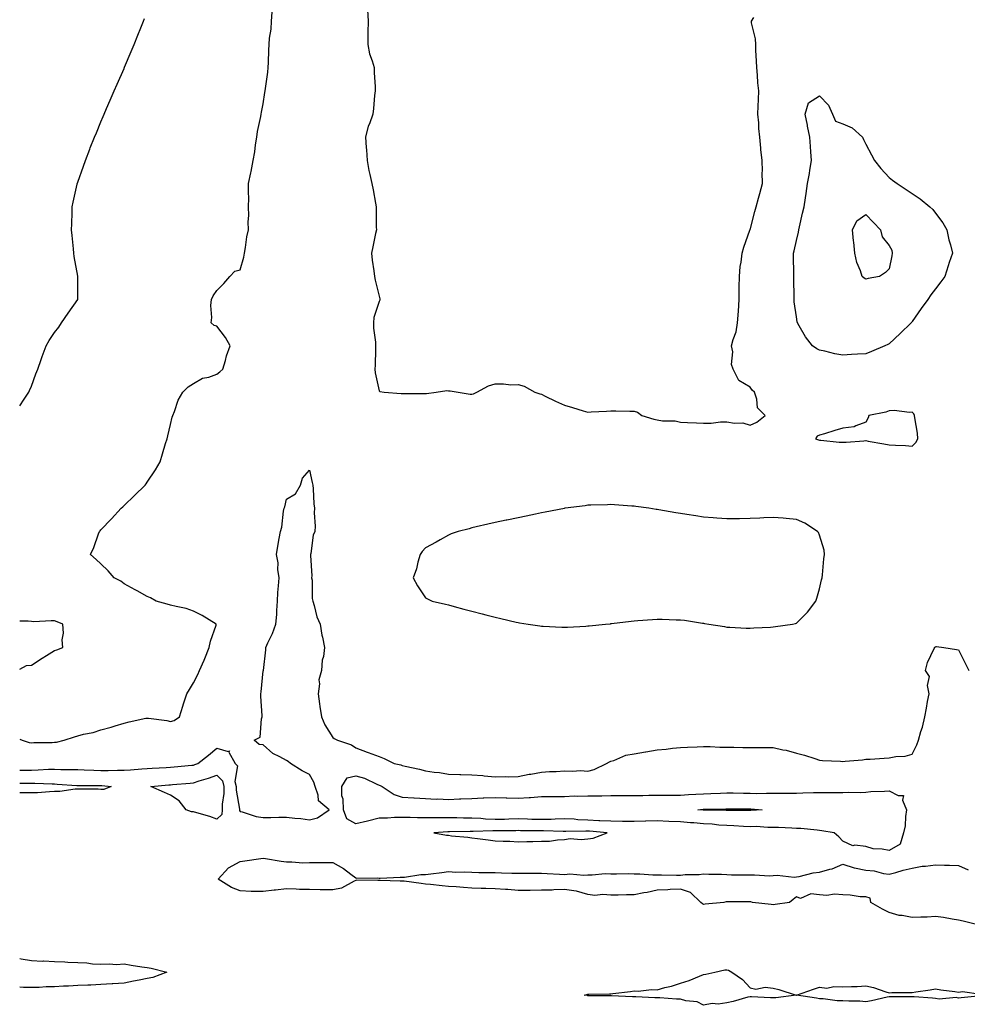
# Model space of a CAD drawing. Units: inches. Extents: x 947363 to 950003, y 7223978 to 7226618.
# Drawn here: x 947363 to 947772, y 7225698 to 7226123 of the extents above; entities that cross this region are included whole.
import ezdxf

# ---------------------------------------------------------------- set-up
doc = ezdxf.new("R2010")
doc.units = ezdxf.units.IN
doc.header["$MEASUREMENT"] = 0
doc.layers.add('Contour_94737223', color=7, linetype='Continuous', true_color=0xdf6733)

msp = doc.modelspace()

# ---------------------------------------------------------------- linework, layer by layer
at = {"layer": 'Contour_94737223'}
for points in [[(947363, 7225812.32, 3185), (947364.02, 7225811.92, 3185), (947367.02, 7225810.88, 3185), (947368.05, 7225810.73, 3185), (947369.12, 7225810.85, 3185), (947377.03, 7225810.9, 3185), (947378.05, 7225810.98, 3185), (947378.88, 7225811.08, 3185), (947382.19, 7225811.92, 3185), (947386.62, 7225813.35, 3185), (947388.05, 7225813.76, 3185), (947390.56, 7225814.44, 3185), (947394.74, 7225815.24, 3185), (947398.05, 7225816.33, 3185), (947402.44, 7225817.53, 3185), (947404.25, 7225818.11, 3185), (947408.05, 7225819.24, 3185), (947410.17, 7225819.79, 3185), (947417.45, 7225821.33, 3185), (947418.05, 7225821.47, 3185), (947418.61, 7225821.35, 3185), (947426.49, 7225820.36, 3185), (947428.05, 7225820.01, 3185), (947429.6, 7225820.36, 3185), (947431.87, 7225821.92, 3185), (947433.35, 7225826.63, 3185), (947433.67, 7225827.55, 3185), (947435.14, 7225831.92, 3185), (947436.27, 7225833.7, 3185), (947438.05, 7225836.63, 3185), (947439.81, 7225840.16, 3185), (947440.64, 7225841.92, 3185), (947442.54, 7225846.41, 3185), (947442.85, 7225847.12, 3185), (947444.73, 7225851.92, 3185), (947445.3, 7225854.67, 3185), (947447.69, 7225861.57, 3185), (947447.79, 7225861.92, 3185), (947441.74, 7225865.61, 3185), (947438.05, 7225867.49, 3185), (947434.8, 7225868.66, 3185), (947430.45, 7225869.52, 3185), (947428.05, 7225870.2, 3185), (947426.63, 7225870.49, 3185), (947421.94, 7225871.92, 3185), (947419.38, 7225873.25, 3185), (947418.05, 7225873.93, 3185), (947413.64, 7225876.33, 3185), (947412.87, 7225876.74, 3185), (947408.05, 7225879.38, 3185), (947406.57, 7225880.44, 3185), (947403.69, 7225881.92, 3185), (947401.11, 7225884.99, 3185), (947398.05, 7225888.01, 3185), (947396, 7225889.87, 3185), (947393.58, 7225891.92, 3185), (947395.04, 7225894.93, 3185), (947397.01, 7225900.88, 3185), (947397.42, 7225901.92, 3185), (947397.75, 7225902.23, 3185), (947398.05, 7225902.55, 3185), (947402.67, 7225907.31, 3185), (947406.8, 7225911.92, 3185), (947407.44, 7225912.53, 3185), (947408.05, 7225913.09, 3185), (947412.6, 7225917.37, 3185), (947417.12, 7225921.92, 3185), (947417.51, 7225922.45, 3185), (947418.05, 7225923.23, 3185), (947421.54, 7225928.44, 3185), (947423.57, 7225931.92, 3185), (947424.63, 7225935.34, 3185), (947425.93, 7225939.81, 3185), (947426.58, 7225941.92, 3185), (947426.86, 7225943.11, 3185), (947428.05, 7225948.03, 3185), (947428.82, 7225951.14, 3185), (947429.04, 7225951.92, 3185), (947429.77, 7225953.64, 3185), (947431.42, 7225958.56, 3185), (947433.41, 7225961.92, 3185), (947435.63, 7225964.34, 3185), (947438.05, 7225965.75, 3185), (947441.93, 7225968.03, 3185), (947444.65, 7225968.52, 3185), (947448.05, 7225969.69, 3185), (947449.28, 7225970.69, 3185), (947450.6, 7225971.92, 3185), (947451.73, 7225975.61, 3185), (947452.27, 7225977.7, 3185), (947453.81, 7225981.92, 3185), (947451.74, 7225985.61, 3185), (947448.05, 7225990.38, 3185), (947446.91, 7225990.79, 3185), (947445.56, 7225991.92, 3185), (947445.82, 7225994.15, 3185), (947445.49, 7225999.36, 3185), (947445.71, 7226001.92, 3185), (947446.47, 7226003.5, 3185), (947448.05, 7226005.77, 3185), (947451.05, 7226008.91, 3185), (947453.61, 7226011.92, 3185), (947455.76, 7226014.21, 3185), (947458.05, 7226014.79, 3185), (947459.71, 7226020.26, 3185), (947460, 7226021.92, 3185), (947460.46, 7226024.32, 3185), (947460.99, 7226028.99, 3185), (947461.64, 7226031.92, 3185), (947461.54, 7226035.4, 3185), (947461.8, 7226038.17, 3185), (947461.71, 7226041.92, 3185), (947461.78, 7226045.65, 3185), (947461.68, 7226048.29, 3185), (947461.76, 7226051.92, 3185), (947462.68, 7226056.55, 3185), (947462.8, 7226057.17, 3185), (947463.76, 7226061.92, 3185), (947464.4, 7226065.57, 3185), (947464.72, 7226068.58, 3185), (947465.23, 7226071.92, 3185), (947465.64, 7226074.34, 3185), (947466.98, 7226080.85, 3185), (947467.16, 7226081.92, 3185), (947467.3, 7226082.68, 3185), (947468.05, 7226086.3, 3185), (947468.82, 7226091.14, 3185), (947468.95, 7226091.92, 3185), (947469.09, 7226092.96, 3185), (947470, 7226099.97, 3185), (947470.25, 7226101.92, 3185), (947470.3, 7226104.17, 3185), (947470.52, 7226109.46, 3185), (947470.57, 7226111.92, 3185), (947470.8, 7226114.67, 3185), (947471.42, 7226118.54, 3185), (947471.65, 7226121.92, 3185), (947471.98, 7226125.85, 3185)], [(947513.01, 7226126.88, 3185), (947513.33, 7226121.92, 3185), (947513.25, 7226117.12, 3185), (947513.22, 7226116.74, 3185), (947513.16, 7226111.92, 3185), (947513.97, 7226107.84, 3185), (947515.11, 7226104.85, 3185), (947515.91, 7226101.92, 3185), (947515.89, 7226099.77, 3185), (947516.32, 7226093.64, 3185), (947516.3, 7226091.92, 3185), (947516.09, 7226089.97, 3185), (947515.68, 7226084.3, 3185), (947515.4, 7226081.92, 3185), (947513.88, 7226077.76, 3185), (947513.32, 7226076.65, 3185), (947512.19, 7226071.92, 3185), (947512.49, 7226067.47, 3185), (947512.56, 7226066.43, 3185), (947512.87, 7226061.92, 3185), (947513.67, 7226057.55, 3185), (947514.11, 7226055.87, 3185), (947514.92, 7226051.92, 3185), (947515.42, 7226049.3, 3185), (947516.46, 7226043.5, 3185), (947516.75, 7226041.92, 3185), (947516.78, 7226040.65, 3185), (947516.84, 7226033.13, 3185), (947516.87, 7226031.92, 3185), (947516.55, 7226030.42, 3185), (947515.35, 7226024.62, 3185), (947514.78, 7226021.92, 3185), (947515.09, 7226018.97, 3185), (947515.74, 7226014.24, 3185), (947516, 7226011.92, 3185), (947516.35, 7226010.22, 3185), (947518.05, 7226003.33, 3185), (947518.4, 7226002.27, 3185), (947518.38, 7226001.92, 3185), (947518.32, 7226001.65, 3185), (947518.05, 7226001.1, 3185), (947515.77, 7225994.19, 3185), (947515.6, 7225991.92, 3185), (947515.68, 7225989.56, 3185), (947516.47, 7225983.5, 3185), (947516.54, 7225981.92, 3185), (947516.5, 7225980.36, 3185), (947516.31, 7225973.66, 3185), (947516.25, 7225971.92, 3185), (947516.4, 7225970.26, 3185), (947518.05, 7225962.56, 3185), (947518.41, 7225962.29, 3185), (947520.28, 7225961.92, 3185), (947527.55, 7225961.43, 3185), (947528.05, 7225961.41, 3185), (947528.58, 7225961.39, 3185), (947537.56, 7225961.43, 3185), (947538.05, 7225961.41, 3185), (947538.55, 7225961.43, 3185), (947542.69, 7225961.92, 3185), (947547.29, 7225962.68, 3185), (947548.05, 7225962.56, 3185), (947548.73, 7225962.6, 3185), (947552.14, 7225961.92, 3185), (947557.28, 7225961.14, 3185), (947558.05, 7225961.14, 3185), (947558.75, 7225961.22, 3185), (947560.27, 7225961.92, 3185), (947565.24, 7225964.73, 3185), (947568.05, 7225965.51, 3185), (947571.74, 7225965.61, 3185), (947574.83, 7225965.14, 3185), (947578.05, 7225965.26, 3185), (947580.63, 7225964.5, 3185), (947585.22, 7225961.92, 3185), (947587.4, 7225961.28, 3185), (947588.05, 7225961.08, 3185), (947589.69, 7225960.28, 3185), (947594.18, 7225958.05, 3185), (947598.05, 7225956.31, 3185), (947601.45, 7225955.32, 3185), (947606.04, 7225953.93, 3185), (947608.05, 7225953.35, 3185), (947609.58, 7225953.46, 3185), (947616.17, 7225953.81, 3185), (947618.05, 7225953.95, 3185), (947620.1, 7225953.97, 3185), (947626.2, 7225953.76, 3185), (947628.05, 7225953.78, 3185), (947629.46, 7225953.33, 3185), (947631.42, 7225951.92, 3185), (947636.53, 7225950.4, 3185), (947638.05, 7225950.01, 3185), (947640.33, 7225949.63, 3185), (947645.74, 7225949.62, 3185), (947648.05, 7225949.07, 3185), (947651.09, 7225948.89, 3185), (947654.93, 7225948.8, 3185), (947658.05, 7225948.6, 3185), (947661.31, 7225948.66, 3185), (947665.32, 7225949.19, 3185), (947668.05, 7225949.24, 3185), (947671.31, 7225948.66, 3185), (947674.91, 7225948.78, 3185), (947678.05, 7225947.82, 3185), (947680.95, 7225949.03, 3185), (947684.65, 7225951.92, 3185), (947681.32, 7225955.2, 3185), (947681.04, 7225958.93, 3185), (947679.92, 7225961.92, 3185), (947678.93, 7225962.8, 3185), (947678.05, 7225964.15, 3185), (947673.2, 7225967.06, 3185), (947670.81, 7225971.92, 3185), (947670.05, 7225973.91, 3185), (947670.59, 7225979.38, 3185), (947670.12, 7225981.92, 3185), (947670.77, 7225984.65, 3185), (947672.03, 7225987.94, 3185), (947672.7, 7225991.92, 3185), (947673.07, 7225996.9, 3185), (947673.07, 7225996.94, 3185), (947673.4, 7226001.92, 3185), (947673.44, 7226006.53, 3185), (947673.44, 7226007.31, 3185), (947673.47, 7226011.92, 3185), (947673.8, 7226016.18, 3185), (947674.23, 7226018.11, 3185), (947674.62, 7226021.92, 3185), (947675.44, 7226024.52, 3185), (947678.01, 7226031.88, 3185), (947678.03, 7226031.92, 3185), (947678.03, 7226031.94, 3185), (947678.05, 7226032, 3185), (947680.09, 7226039.89, 3185), (947680.69, 7226041.92, 3185), (947681.69, 7226045.57, 3185), (947682.26, 7226047.72, 3185), (947683.47, 7226051.92, 3185), (947683.32, 7226056.65, 3185), (947683.42, 7226057.29, 3185), (947683.23, 7226061.92, 3185), (947682.76, 7226066.63, 3185), (947682.72, 7226067.25, 3185), (947682.29, 7226071.92, 3185), (947681.8, 7226075.67, 3185), (947681.86, 7226078.11, 3185), (947681.49, 7226081.92, 3185), (947681.52, 7226085.38, 3185), (947681.78, 7226088.19, 3185), (947681.8, 7226091.92, 3185), (947681.48, 7226095.34, 3185), (947681.22, 7226098.74, 3185), (947680.93, 7226101.92, 3185), (947680.88, 7226104.75, 3185), (947680.55, 7226109.42, 3185), (947680.5, 7226111.92, 3185), (947680.47, 7226114.34, 3185), (947678.71, 7226121.26, 3185), (947678.69, 7226121.92, 3185), (947679.65, 7226123.52, 3185)], [(947363, 7225956.06, 3186), (947363.38, 7225956.59, 3186), (947364.63, 7225958.5, 3186), (947366.92, 7225961.92, 3186), (947367.29, 7225962.68, 3186), (947368.05, 7225964.62, 3186), (947370.02, 7225969.95, 3186), (947370.76, 7225971.92, 3186), (947372.25, 7225976.12, 3186), (947372.64, 7225977.33, 3186), (947374.41, 7225981.92, 3186), (947375.67, 7225984.3, 3186), (947378.05, 7225987.68, 3186), (947379.92, 7225990.06, 3186), (947381.08, 7225991.92, 3186), (947383.97, 7225996, 3186), (947388.05, 7226001.92, 3186), (947388.03, 7226011.9, 3186), (947388.03, 7226011.94, 3186), (947386.56, 7226020.44, 3186), (947386.4, 7226021.92, 3186), (947386.21, 7226023.76, 3186), (947385.63, 7226029.5, 3186), (947385.39, 7226031.92, 3186), (947385.44, 7226034.54, 3186), (947385.64, 7226039.52, 3186), (947385.69, 7226041.92, 3186), (947386.1, 7226043.87, 3186), (947387.81, 7226051.69, 3186), (947387.85, 7226051.92, 3186), (947387.91, 7226052.06, 3186), (947388.05, 7226052.47, 3186), (947390.51, 7226059.46, 3186), (947391.32, 7226061.92, 3186), (947393.24, 7226066.72, 3186), (947393.47, 7226067.35, 3186), (947395.27, 7226071.92, 3186), (947396.09, 7226073.87, 3186), (947398.05, 7226078.58, 3186), (947399.04, 7226080.92, 3186), (947399.45, 7226081.92, 3186), (947400.51, 7226084.38, 3186), (947402.04, 7226087.92, 3186), (947403.8, 7226091.92, 3186), (947405.09, 7226094.87, 3186), (947408.05, 7226101.63, 3186), (947408.14, 7226101.82, 3186), (947408.18, 7226101.92, 3186), (947408.27, 7226102.13, 3186), (947411.13, 7226108.85, 3186), (947412.41, 7226111.92, 3186), (947414.02, 7226115.94, 3186), (947415.27, 7226119.13, 3186), (947416.36, 7226121.92, 3186), (947416.78, 7226123.19, 3186)], [(947363, 7225799.03, 3184), (947368.05, 7225799.03, 3184), (947370.91, 7225799.05, 3184), (947375.48, 7225799.36, 3184), (947378.05, 7225799.38, 3184), (947380.68, 7225799.28, 3184), (947385.43, 7225799.3, 3184), (947388.05, 7225799.21, 3184), (947390.84, 7225799.13, 3184), (947395.03, 7225798.91, 3184), (947398.05, 7225798.81, 3184), (947401.19, 7225798.78, 3184), (947405.15, 7225799.01, 3184), (947408.05, 7225798.97, 3184), (947410.83, 7225799.13, 3184), (947415.66, 7225799.52, 3184), (947418.05, 7225799.67, 3184), (947420.14, 7225799.83, 3184), (947426.25, 7225800.12, 3184), (947428.05, 7225800.24, 3184), (947429.59, 7225800.38, 3184), (947437.27, 7225801.14, 3184), (947438.05, 7225801.2, 3184), (947438.59, 7225801.39, 3184), (947439.87, 7225801.92, 3184), (947444.45, 7225805.51, 3184), (947448.05, 7225808.46, 3184), (947452.92, 7225807.04, 3184), (947453.45, 7225807.33, 3184), (947453.29, 7225806.67, 3184), (947455.98, 7225801.92, 3184), (947456.97, 7225800.83, 3184), (947455.84, 7225794.13, 3184), (947456.4, 7225791.92, 3184), (947456.42, 7225790.28, 3184), (947457.81, 7225782.15, 3184), (947457.82, 7225781.92, 3184), (947457.78, 7225781.65, 3184), (947458.05, 7225781.14, 3184), (947459.02, 7225780.94, 3184), (947465.07, 7225778.93, 3184), (947468.05, 7225778.56, 3184), (947471.37, 7225778.6, 3184), (947474.84, 7225778.72, 3184), (947478.05, 7225778.76, 3184), (947481.67, 7225778.29, 3184), (947484.29, 7225778.15, 3184), (947488.05, 7225777.58, 3184), (947491.53, 7225778.44, 3184), (947496.51, 7225781.92, 3184), (947491.89, 7225785.75, 3184), (947491.81, 7225788.15, 3184), (947490.43, 7225791.92, 3184), (947489.89, 7225793.76, 3184), (947488.05, 7225797.04, 3184), (947484.84, 7225798.7, 3184), (947479.88, 7225801.92, 3184), (947478.8, 7225802.66, 3184), (947478.05, 7225803.17, 3184), (947475.22, 7225804.75, 3184), (947472.24, 7225806.12, 3184), (947468.05, 7225809.89, 3184), (947466.24, 7225810.1, 3184), (947464.11, 7225811.92, 3184), (947466.76, 7225813.21, 3184), (947467.28, 7225821.14, 3184), (947467.61, 7225821.92, 3184), (947467.58, 7225822.39, 3184), (947467.06, 7225830.92, 3184), (947467, 7225831.92, 3184), (947467.22, 7225832.74, 3184), (947468.05, 7225841.74, 3184), (947468.1, 7225841.88, 3184), (947468.11, 7225841.92, 3184), (947468.11, 7225841.98, 3184), (947469.15, 7225850.83, 3184), (947469.15, 7225851.92, 3184), (947470.07, 7225853.93, 3184), (947472.09, 7225857.88, 3184), (947473.55, 7225861.92, 3184), (947473.87, 7225866.1, 3184), (947473.89, 7225867.76, 3184), (947474.17, 7225871.92, 3184), (947474.4, 7225875.57, 3184), (947474.66, 7225878.52, 3184), (947474.88, 7225881.92, 3184), (947474.42, 7225885.55, 3184), (947474.45, 7225888.33, 3184), (947473.82, 7225891.92, 3184), (947474.36, 7225895.61, 3184), (947474.98, 7225898.85, 3184), (947475.48, 7225901.92, 3184), (947476.14, 7225903.83, 3184), (947476.83, 7225910.71, 3184), (947477.12, 7225911.92, 3184), (947477.36, 7225912.6, 3184), (947478.05, 7225915.9, 3184), (947481.91, 7225918.07, 3184), (947484.09, 7225921.92, 3184), (947485.04, 7225924.93, 3184), (947488.05, 7225928.38, 3184), (947489.11, 7225922.97, 3184), (947489.51, 7225921.92, 3184), (947489.64, 7225920.34, 3184), (947489.94, 7225913.81, 3184), (947490.12, 7225911.92, 3184), (947489.97, 7225910.01, 3184), (947490.4, 7225904.26, 3184), (947490.26, 7225901.92, 3184), (947489.67, 7225900.3, 3184), (947488.6, 7225892.47, 3184), (947488.46, 7225891.92, 3184), (947488.44, 7225891.53, 3184), (947488.98, 7225882.84, 3184), (947488.94, 7225881.92, 3184), (947489.1, 7225880.87, 3184), (947489.14, 7225873.01, 3184), (947489.39, 7225871.92, 3184), (947490.03, 7225869.93, 3184), (947491.25, 7225865.12, 3184), (947492.55, 7225861.92, 3184), (947493.32, 7225857.19, 3184), (947493.59, 7225856.37, 3184), (947494.55, 7225851.92, 3184), (947494.08, 7225847.96, 3184), (947493.54, 7225846.43, 3184), (947493.22, 7225841.92, 3184), (947492.01, 7225837.96, 3184), (947492.33, 7225836.2, 3184), (947491.72, 7225831.92, 3184), (947492.34, 7225827.64, 3184), (947492.51, 7225826.37, 3184), (947493.15, 7225821.92, 3184), (947494.65, 7225818.52, 3184), (947498.05, 7225813.03, 3184), (947498.72, 7225812.6, 3184), (947500.1, 7225811.92, 3184), (947506.1, 7225809.97, 3184), (947508.05, 7225808.56, 3184), (947512.91, 7225806.78, 3184), (947513.36, 7225806.61, 3184), (947518.05, 7225804.87, 3184), (947520.17, 7225804.03, 3184), (947524.6, 7225801.92, 3184), (947527.41, 7225801.28, 3184), (947528.05, 7225800.98, 3184), (947529.29, 7225800.69, 3184), (947535.5, 7225799.38, 3184), (947538.05, 7225798.72, 3184), (947541.82, 7225798.15, 3184), (947544.08, 7225797.94, 3184), (947548.05, 7225797.23, 3184), (947552.83, 7225797.13, 3184), (947553.24, 7225797.1, 3184), (947558.05, 7225797.02, 3184), (947562.78, 7225796.65, 3184), (947563.42, 7225796.55, 3184), (947568.05, 7225796.12, 3184), (947572.39, 7225796.26, 3184), (947573.81, 7225796.16, 3184), (947578.05, 7225796.31, 3184), (947582.74, 7225797.23, 3184), (947583.43, 7225797.29, 3184), (947588.05, 7225798.05, 3184), (947591.5, 7225798.46, 3184), (947594.49, 7225798.35, 3184), (947598.05, 7225798.68, 3184), (947601.46, 7225798.5, 3184), (947604.92, 7225798.8, 3184), (947608.05, 7225798.6, 3184), (947610.76, 7225799.22, 3184), (947616.19, 7225801.92, 3184), (947617.42, 7225802.55, 3184), (947618.05, 7225802.86, 3184), (947619.28, 7225803.15, 3184), (947624.51, 7225805.47, 3184), (947628.05, 7225805.96, 3184), (947632.95, 7225806.82, 3184), (947633.12, 7225806.84, 3184), (947638.05, 7225807.74, 3184), (947641.92, 7225808.05, 3184), (947644.57, 7225808.44, 3184), (947648.05, 7225808.76, 3184), (947651.08, 7225808.89, 3184), (947655.22, 7225809.09, 3184), (947658.05, 7225809.22, 3184), (947660.8, 7225809.17, 3184), (947665.05, 7225808.93, 3184), (947668.05, 7225808.87, 3184), (947671.12, 7225808.85, 3184), (947674.92, 7225808.8, 3184), (947678.05, 7225808.78, 3184), (947681.24, 7225808.72, 3184), (947684.94, 7225808.81, 3184), (947688.05, 7225808.76, 3184), (947692.18, 7225807.8, 3184), (947693.66, 7225807.53, 3184), (947698.05, 7225806.33, 3184), (947701.53, 7225805.4, 3184), (947706.02, 7225803.95, 3184), (947708.05, 7225803.35, 3184), (947709.35, 7225803.21, 3184), (947717.11, 7225802.86, 3184), (947718.05, 7225802.76, 3184), (947719.03, 7225802.9, 3184), (947726.56, 7225803.4, 3184), (947728.05, 7225803.66, 3184), (947729.91, 7225803.78, 3184), (947735.87, 7225804.11, 3184), (947738.05, 7225804.24, 3184), (947740.94, 7225804.81, 3184), (947745.02, 7225804.95, 3184), (947748.05, 7225805.83, 3184), (947750.08, 7225809.89, 3184), (947750.71, 7225811.92, 3184), (947751.77, 7225815.63, 3184), (947752.39, 7225817.58, 3184), (947753.51, 7225821.92, 3184), (947754.2, 7225825.77, 3184), (947754.67, 7225828.54, 3184), (947755.26, 7225831.92, 3184), (947754.56, 7225835.42, 3184), (947755.42, 7225839.3, 3184), (947753.7, 7225841.92, 3184), (947754.6, 7225845.36, 3184), (947757.56, 7225851.43, 3184), (947757.75, 7225851.92, 3184), (947757.9, 7225852.08, 3184), (947758.05, 7225852.27, 3184), (947758.49, 7225852.35, 3184), (947761.59, 7225851.92, 3184), (947767.19, 7225851.06, 3184), (947768.05, 7225850.87, 3184), (947771.01, 7225844.89, 3184), (947772.38, 7225841.92, 3184)], [(947363, 7225842.58, 3186), (947365.91, 7225844.07, 3186), (947368.05, 7225844.32, 3186), (947372.67, 7225847.29, 3186), (947374.53, 7225848.4, 3186), (947378.05, 7225850.53, 3186), (947379.05, 7225850.92, 3186), (947381.62, 7225851.92, 3186), (947381.29, 7225855.16, 3186), (947381.87, 7225858.11, 3186), (947381.63, 7225861.92, 3186), (947379.13, 7225862.99, 3186), (947378.05, 7225863.35, 3186), (947376.56, 7225863.4, 3186), (947369.15, 7225863.01, 3186), (947368.05, 7225863.09, 3186), (947366.73, 7225863.23, 3186), (947363, 7225863.19, 3186)], [(947363, 7225793.35, 3183), (947368.05, 7225793.35, 3183), (947369.49, 7225793.37, 3183), (947376.96, 7225793.01, 3183), (947378.05, 7225793.01, 3183), (947379.11, 7225792.97, 3183), (947387.62, 7225792.35, 3183), (947388.05, 7225792.33, 3183), (947388.45, 7225792.33, 3183), (947397.65, 7225792.31, 3183), (947398.43, 7225792.31, 3183), (947402.48, 7225791.92, 3183), (947399.37, 7225790.59, 3183), (947398.05, 7225790.65, 3183)], [(947398.05, 7225790.65, 3183), (947396.86, 7225790.73, 3183), (947389.25, 7225790.71, 3183), (947388.05, 7225790.79, 3183), (947386.98, 7225790.85, 3183), (947380.26, 7225789.71, 3183), (947378.05, 7225789.79, 3183), (947375.83, 7225789.69, 3183), (947370.74, 7225789.24, 3183), (947368.05, 7225789.15, 3183), (947365.38, 7225789.26, 3183), (947363, 7225789.25, 3183)], [(947777.49, 7225731.92, 3183), (947770.01, 7225733.89, 3183), (947768.05, 7225734.36, 3183), (947765.2, 7225734.77, 3183), (947761.52, 7225735.38, 3183), (947758.05, 7225735.87, 3183), (947754.44, 7225735.53, 3183), (947751.79, 7225735.65, 3183), (947748.05, 7225735.4, 3183), (947743.7, 7225736.28, 3183), (947742.45, 7225736.31, 3183), (947738.05, 7225737.64, 3183), (947735.16, 7225739.03, 3183), (947730.19, 7225741.92, 3183), (947729.84, 7225743.72, 3183), (947728.05, 7225744.28, 3183), (947725.59, 7225744.38, 3183), (947721.27, 7225745.14, 3183), (947718.05, 7225745.24, 3183), (947714.52, 7225745.46, 3183), (947711.12, 7225744.99, 3183), (947708.05, 7225745.28, 3183), (947704.3, 7225745.67, 3183), (947699.76, 7225743.64, 3183), (947698.05, 7225744.38, 3183), (947696.73, 7225743.25, 3183), (947695.15, 7225741.92, 3183), (947688.9, 7225741.08, 3183), (947688.05, 7225740.96, 3183), (947687.2, 7225741.06, 3183), (947679.18, 7225741.92, 3183), (947678.37, 7225742.25, 3183), (947677.72, 7225742.25, 3183), (947668.32, 7225742.19, 3183), (947668.05, 7225742.19, 3183), (947667.81, 7225742.15, 3183), (947666.76, 7225741.92, 3183), (947658.73, 7225741.24, 3183), (947658.05, 7225741.1, 3183), (947657.49, 7225741.35, 3183), (947656.86, 7225741.92, 3183), (947652.41, 7225746.28, 3183), (947648.05, 7225747.72, 3183), (947643.61, 7225747.47, 3183), (947642.56, 7225747.41, 3183), (947638.05, 7225747.17, 3183), (947633.69, 7225746.28, 3183), (947632.18, 7225746.06, 3183), (947628.05, 7225745.28, 3183), (947624.7, 7225745.28, 3183), (947621.24, 7225745.1, 3183), (947618.05, 7225745.1, 3183), (947614.59, 7225745.38, 3183), (947611.13, 7225744.99, 3183), (947608.05, 7225745.38, 3183), (947603.24, 7225746.74, 3183), (947603, 7225746.86, 3183), (947598.05, 7225747.47, 3183), (947593.49, 7225747.37, 3183), (947592.68, 7225747.29, 3183), (947588.05, 7225747.19, 3183), (947583.28, 7225747.15, 3183), (947582.82, 7225747.15, 3183), (947578.05, 7225747.12, 3183), (947573.61, 7225747.49, 3183), (947572.52, 7225747.45, 3183), (947568.05, 7225747.76, 3183), (947564.07, 7225747.94, 3183), (947562.02, 7225747.94, 3183), (947558.05, 7225748.11, 3183), (947554.52, 7225748.4, 3183), (947551.36, 7225748.62, 3183), (947548.05, 7225748.87, 3183), (947545.2, 7225749.07, 3183), (947540.28, 7225749.69, 3183), (947538.05, 7225749.87, 3183), (947536.16, 7225750.03, 3183), (947528.92, 7225751.04, 3183), (947528.05, 7225751.12, 3183), (947527.2, 7225751.08, 3183), (947518.53, 7225751.45, 3183), (947518.05, 7225751.41, 3183), (947517.48, 7225751.35, 3183), (947508.49, 7225751.49, 3183), (947508.05, 7225751.43, 3183), (947507.26, 7225751.12, 3183), (947501.89, 7225748.09, 3183), (947498.05, 7225747.31, 3183), (947493.48, 7225747.35, 3183), (947492.56, 7225747.41, 3183), (947488.05, 7225747.47, 3183), (947483.7, 7225747.58, 3183), (947482.29, 7225747.68, 3183), (947478.05, 7225747.8, 3183), (947473.39, 7225747.25, 3183), (947472.75, 7225747.23, 3183), (947468.05, 7225746.59, 3183), (947463.25, 7225746.72, 3183), (947462.84, 7225746.72, 3183), (947458.05, 7225746.88, 3183), (947454.44, 7225748.31, 3183), (947448.57, 7225751.92, 3183), (947453.1, 7225756.88, 3183), (947458.05, 7225759.52, 3183), (947460.15, 7225759.83, 3183), (947466.99, 7225760.85, 3183), (947468.05, 7225761, 3183), (947469.1, 7225760.87, 3183), (947475.86, 7225759.73, 3183), (947478.05, 7225759.46, 3183), (947480.46, 7225759.5, 3183), (947485.19, 7225759.05, 3183), (947488.05, 7225759.09, 3183), (947490.79, 7225759.19, 3183), (947495.21, 7225759.09, 3183), (947498.05, 7225759.17, 3183), (947502.73, 7225756.59, 3183), (947505.78, 7225754.19, 3183), (947508.05, 7225752.49, 3183), (947508.48, 7225752.35, 3183), (947517.49, 7225752.49, 3183), (947518.05, 7225752.37, 3183), (947518.54, 7225752.41, 3183), (947527.19, 7225752.78, 3183), (947528.05, 7225752.84, 3183), (947529, 7225752.86, 3183), (947536.04, 7225753.93, 3183), (947538.05, 7225753.97, 3183), (947540.39, 7225754.26, 3183), (947545.08, 7225754.89, 3183), (947548.05, 7225755.22, 3183), (947551.11, 7225754.99, 3183), (947554.76, 7225755.2, 3183), (947558.05, 7225755.01, 3183), (947561.03, 7225754.89, 3183), (947565.06, 7225754.91, 3183), (947568.05, 7225754.81, 3183), (947570.82, 7225754.69, 3183), (947575.36, 7225754.62, 3183), (947578.05, 7225754.5, 3183), (947588.05, 7225754.5, 3183), (947590.53, 7225754.4, 3183), (947595.81, 7225754.15, 3183), (947598.05, 7225754.05, 3183), (947600.34, 7225754.21, 3183), (947606.32, 7225753.66, 3183), (947608.05, 7225753.81, 3183), (947609.92, 7225753.8, 3183), (947615.61, 7225754.36, 3183), (947618.05, 7225754.34, 3183), (947620.43, 7225754.3, 3183), (947625.6, 7225754.38, 3183), (947628.05, 7225754.34, 3183), (947630.45, 7225754.32, 3183), (947636.17, 7225753.8, 3183), (947639.93, 7225753.8, 3183), (947646.33, 7225753.64, 3183), (947648.05, 7225753.64, 3183), (947650.04, 7225753.91, 3183), (947656.05, 7225753.93, 3183), (947658.05, 7225754.28, 3183), (947660.3, 7225754.17, 3183), (947665.82, 7225754.15, 3183), (947668.05, 7225754.03, 3183), (947670.03, 7225753.89, 3183), (947676.08, 7225753.89, 3183), (947678.05, 7225753.78, 3183), (947679.96, 7225753.83, 3183), (947686.5, 7225753.46, 3183), (947688.05, 7225753.52, 3183), (947689.77, 7225753.64, 3183), (947697.07, 7225752.9, 3183), (947698.05, 7225752.99, 3183), (947699.29, 7225753.15, 3183), (947705.31, 7225754.65, 3183), (947708.05, 7225754.97, 3183), (947712.42, 7225756.3, 3183), (947713.47, 7225756.49, 3183), (947718.05, 7225758.44, 3183), (947723.04, 7225756.9, 3183), (947723.06, 7225756.9, 3183), (947728.05, 7225755.83, 3183), (947731.64, 7225755.51, 3183), (947735.57, 7225754.4, 3183), (947738.05, 7225754.09, 3183), (947740.99, 7225754.85, 3183), (947744.1, 7225755.87, 3183), (947748.05, 7225756.72, 3183), (947752.32, 7225757.64, 3183), (947753.71, 7225757.58, 3183), (947758.05, 7225758.19, 3183), (947761.92, 7225758.05, 3183), (947764.11, 7225757.99, 3183), (947768.05, 7225757.84, 3183), (947772.11, 7225755.98, 3183)], [(947363, 7225717.75, 3183), (947363.68, 7225717.55, 3183), (947368.05, 7225716.9, 3183), (947372.81, 7225716.67, 3183), (947373.27, 7225716.69, 3183), (947378.05, 7225716.51, 3183), (947382.44, 7225716.31, 3183), (947383.73, 7225716.24, 3183), (947388.05, 7225716.04, 3183), (947391.98, 7225715.85, 3183), (947394.46, 7225715.51, 3183), (947398.05, 7225715.3, 3183), (947401.6, 7225715.47, 3183), (947404.79, 7225715.18, 3183), (947408.05, 7225715.4, 3183), (947411.09, 7225714.95, 3183), (947415.75, 7225714.22, 3183), (947418.05, 7225713.89, 3183), (947419.74, 7225713.6, 3183), (947426.43, 7225711.92, 3183), (947420.44, 7225709.52, 3183), (947418.05, 7225709.19, 3183), (947414.6, 7225708.48, 3183), (947412.05, 7225707.92, 3183), (947408.05, 7225707.12, 3183), (947403.17, 7225706.8, 3183), (947402.94, 7225706.8, 3183), (947398.05, 7225706.55, 3183), (947393.73, 7225706.24, 3183), (947392.45, 7225706.31, 3183), (947388.05, 7225706.06, 3183), (947384.12, 7225705.85, 3183), (947381.92, 7225705.79, 3183), (947378.05, 7225705.57, 3183), (947374.42, 7225705.55, 3183), (947371.44, 7225705.32, 3183), (947368.05, 7225705.28, 3183), (947364.68, 7225705.3, 3183), (947363, 7225705.41, 3183)], [(947777.81, 7225701.69, 3183), (947769.12, 7225700.85, 3183), (947768.05, 7225700.65, 3183), (947767.02, 7225700.9, 3183), (947759.68, 7225700.28, 3183), (947758.05, 7225700.51, 3183), (947756.72, 7225700.59, 3183), (947748.8, 7225701.18, 3183), (947748.05, 7225701.22, 3183), (947747.35, 7225701.22, 3183), (947738.73, 7225701.24, 3183), (947738.05, 7225701.24, 3183), (947737.2, 7225701.08, 3183), (947730.47, 7225699.5, 3183), (947728.05, 7225699.05, 3183), (947725.43, 7225699.3, 3183), (947720.63, 7225699.34, 3183), (947718.05, 7225699.56, 3183), (947715.69, 7225699.56, 3183), (947709.57, 7225700.4, 3183), (947708.05, 7225700.4, 3183), (947706.75, 7225700.61, 3183), (947698.07, 7225701.9, 3183), (947698.03, 7225701.9, 3183), (947689.19, 7225700.77, 3183), (947688.05, 7225700.77, 3183), (947686.87, 7225700.75, 3183), (947678.7, 7225701.26, 3183), (947678.05, 7225701.24, 3183), (947677.15, 7225701.02, 3183), (947670.77, 7225699.21, 3183), (947668.05, 7225698.58, 3183), (947664.26, 7225698.13, 3183), (947661.66, 7225698.31, 3183), (947658.05, 7225697.64, 3183), (947655.26, 7225699.13, 3183), (947650.43, 7225699.54, 3183), (947648.05, 7225700.24, 3183), (947646.31, 7225700.18, 3183), (947639.14, 7225700.83, 3183), (947638.05, 7225700.79, 3183), (947636.95, 7225700.81, 3183), (947628.73, 7225701.24, 3183), (947628.05, 7225701.26, 3183), (947627.4, 7225701.28, 3183), (947618.33, 7225701.65, 3183), (947618.05, 7225701.65, 3183), (947617.77, 7225701.63, 3183), (947608.24, 7225701.72, 3183), (947608.05, 7225701.72, 3183), (947607.88, 7225701.74, 3183), (947606.45, 7225701.92, 3183), (947607.7, 7225702.27, 3183), (947608.05, 7225702.31, 3183), (947608.47, 7225702.33, 3183), (947617.43, 7225702.55, 3183), (947618.05, 7225702.56, 3183), (947618.83, 7225702.7, 3183), (947626.46, 7225703.52, 3183), (947628.05, 7225703.81, 3183), (947629.81, 7225703.68, 3183), (947635.57, 7225704.4, 3183), (947638.05, 7225704.26, 3183), (947641.34, 7225705.2, 3183), (947644.11, 7225705.85, 3183), (947648.05, 7225707.15, 3183), (947651.74, 7225708.23, 3183), (947656.28, 7225710.16, 3183), (947658.05, 7225710.79, 3183), (947658.99, 7225710.98, 3183), (947662.88, 7225711.92, 3183), (947667.15, 7225712.82, 3183), (947668.05, 7225712.88, 3183), (947668.83, 7225712.7, 3183), (947670.24, 7225711.92, 3183), (947674.83, 7225708.7, 3183), (947678.05, 7225705.05, 3183), (947680.62, 7225704.5, 3183), (947684.63, 7225705.34, 3183), (947688.05, 7225704.99, 3183), (947690.51, 7225704.38, 3183), (947698, 7225701.98, 3183), (947698.05, 7225701.96, 3183), (947698.11, 7225701.98, 3183), (947705.44, 7225704.52, 3183), (947708.05, 7225705.44, 3183), (947711.13, 7225704.99, 3183), (947714.22, 7225705.75, 3183), (947718.05, 7225705.47, 3183), (947721.85, 7225705.71, 3183), (947724.22, 7225705.75, 3183), (947728.05, 7225706.04, 3183), (947731.35, 7225705.22, 3183), (947736.58, 7225703.4, 3183), (947738.05, 7225702.97, 3183), (947739.16, 7225703.03, 3183), (947746.91, 7225703.07, 3183), (947748.05, 7225703.15, 3183), (947749.51, 7225703.38, 3183), (947755.75, 7225704.22, 3183), (947758.05, 7225704.63, 3183), (947760.42, 7225704.28, 3183), (947766.44, 7225703.54, 3183), (947768.05, 7225703.31, 3183), (947769.66, 7225703.54, 3183), (947777.64, 7225702.33, 3183)]]:
    msp.add_polyline3d(points, dxfattribs=at)
for points in [[(947728.05, 7225978.58, 3184), (947724.44, 7225978.31, 3184), (947721.77, 7225978.21, 3184), (947718.05, 7225977.92, 3184), (947714.71, 7225978.58, 3184), (947710.32, 7225979.65, 3184), (947708.05, 7225980.14, 3184), (947706.87, 7225980.73, 3184), (947705, 7225981.92, 3184), (947701.96, 7225985.83, 3184), (947699.31, 7225990.65, 3184), (947698.56, 7225991.92, 3184), (947698.42, 7225992.29, 3184), (947698.05, 7225994.44, 3184), (947697.14, 7226001, 3184), (947697.08, 7226001.92, 3184), (947697.09, 7226002.88, 3184), (947696.91, 7226010.79, 3184), (947696.92, 7226011.92, 3184), (947696.97, 7226013.01, 3184), (947696.76, 7226020.63, 3184), (947696.81, 7226021.92, 3184), (947697.09, 7226022.88, 3184), (947698.05, 7226027.39, 3184), (947698.99, 7226030.98, 3184), (947699.09, 7226031.92, 3184), (947699.41, 7226033.27, 3184), (947700.76, 7226039.21, 3184), (947701.39, 7226041.92, 3184), (947701.97, 7226045.83, 3184), (947702.29, 7226047.68, 3184), (947702.86, 7226051.92, 3184), (947703.68, 7226056.3, 3184), (947703.83, 7226057.7, 3184), (947704.51, 7226061.92, 3184), (947704.3, 7226065.67, 3184), (947704.12, 7226067.99, 3184), (947703.92, 7226071.92, 3184), (947702.89, 7226076.76, 3184), (947702.82, 7226077.15, 3184), (947701.83, 7226081.92, 3184), (947703.26, 7226086.72, 3184), (947708.05, 7226089.83, 3184), (947711.87, 7226085.75, 3184), (947713.6, 7226081.92, 3184), (947714.93, 7226078.81, 3184), (947718.05, 7226077.7, 3184), (947722.08, 7226075.96, 3184), (947726.61, 7226071.92, 3184), (947727.05, 7226070.92, 3184), (947728.05, 7226068.95, 3184), (947730.51, 7226064.38, 3184), (947731.77, 7226061.92, 3184), (947734.55, 7226058.42, 3184), (947738.05, 7226054.54, 3184), (947739.56, 7226053.44, 3184), (947741.55, 7226051.92, 3184), (947745.48, 7226049.34, 3184), (947748.05, 7226047.64, 3184), (947751.44, 7226045.3, 3184), (947755.58, 7226041.92, 3184), (947756.86, 7226040.73, 3184), (947758.05, 7226039.13, 3184), (947761.16, 7226035.03, 3184), (947763, 7226031.92, 3184), (947763.78, 7226027.64, 3184), (947764.5, 7226025.47, 3184), (947765.34, 7226021.92, 3184), (947764, 7226017.86, 3184), (947763.51, 7226016.47, 3184), (947762.09, 7226011.92, 3184), (947760.39, 7226009.58, 3184), (947758.05, 7226006.57, 3184), (947756.08, 7226003.89, 3184), (947754.8, 7226001.92, 3184), (947751.93, 7225998.03, 3184), (947748.05, 7225992.41, 3184), (947747.82, 7225992.15, 3184), (947747.61, 7225991.92, 3184), (947742.77, 7225987.21, 3184), (947738.05, 7225982.78, 3184), (947737.46, 7225982.51, 3184), (947736.27, 7225981.92, 3184), (947730.4, 7225979.58, 3184)], [(947728.05, 7226010.75, 3183), (947727.24, 7226011.12, 3183), (947726.4, 7226011.92, 3183), (947725.67, 7226014.3, 3183), (947724.09, 7226017.97, 3183), (947723.22, 7226021.92, 3183), (947722.77, 7226026.65, 3183), (947722.69, 7226027.27, 3183), (947722.22, 7226031.92, 3183), (947724.13, 7226035.85, 3183), (947728.05, 7226038.66, 3183), (947731.27, 7226035.14, 3183), (947734.32, 7226031.92, 3183), (947735.03, 7226028.91, 3183), (947738.05, 7226025.28, 3183), (947739.28, 7226023.15, 3183), (947739.41, 7226021.92, 3183), (947739.17, 7226020.79, 3183), (947738.05, 7226015.18, 3183), (947736.44, 7226013.54, 3183), (947733.93, 7226011.92, 3183), (947729.03, 7226010.94, 3183)], [(947748.05, 7225938.7, 3185), (947749.64, 7225940.32, 3185), (947750.46, 7225941.92, 3185), (947750.36, 7225944.24, 3185), (947749.1, 7225950.87, 3185), (947749.05, 7225951.92, 3185), (947748.74, 7225952.6, 3185), (947748.05, 7225953.35, 3185), (947746.81, 7225953.17, 3185), (947740.25, 7225954.13, 3185), (947738.05, 7225953.93, 3185), (947736.57, 7225953.4, 3185), (947729.32, 7225951.92, 3185), (947729.01, 7225950.96, 3185), (947728.05, 7225949.07, 3185), (947723.63, 7225947.49, 3185), (947722.93, 7225947.04, 3185), (947718.05, 7225946.39, 3185), (947714.6, 7225945.38, 3185), (947710.21, 7225944.07, 3185), (947708.05, 7225943.44, 3185), (947707.03, 7225942.94, 3185), (947706.24, 7225941.92, 3185), (947707.54, 7225941.41, 3185), (947708.05, 7225941.33, 3185), (947708.67, 7225941.3, 3185), (947716.57, 7225940.44, 3185), (947718.05, 7225940.36, 3185), (947719.47, 7225940.49, 3185), (947727.13, 7225941, 3185), (947728.05, 7225941.1, 3185), (947729.04, 7225940.92, 3185), (947735.79, 7225939.67, 3185), (947738.05, 7225939.32, 3185), (947740.87, 7225939.09, 3185), (947745.09, 7225938.95, 3185)], [(947688.05, 7225860.79, 3185), (947689.09, 7225860.87, 3185), (947696.38, 7225861.92, 3185), (947697.74, 7225862.23, 3185), (947698.05, 7225862.39, 3185), (947702.86, 7225867.1, 3185), (947706.43, 7225871.92, 3185), (947706.85, 7225873.13, 3185), (947708.05, 7225877.13, 3185), (947708.89, 7225881.08, 3185), (947709.13, 7225881.92, 3185), (947709.33, 7225883.19, 3185), (947709.87, 7225890.1, 3185), (947710.19, 7225891.92, 3185), (947709.97, 7225893.85, 3185), (947708.05, 7225900.3, 3185), (947707.56, 7225901.43, 3185), (947707.13, 7225901.92, 3185), (947701.68, 7225905.55, 3185), (947698.05, 7225907.04, 3185), (947693.68, 7225907.56, 3185), (947692.39, 7225907.58, 3185), (947688.05, 7225907.99, 3185), (947683.96, 7225907.82, 3185), (947682.3, 7225907.66, 3185), (947678.05, 7225907.51, 3185), (947673.56, 7225907.43, 3185), (947672.59, 7225907.39, 3185), (947668.05, 7225907.31, 3185), (947663.8, 7225907.66, 3185), (947662.21, 7225907.76, 3185), (947658.05, 7225908.07, 3185), (947654.74, 7225908.6, 3185), (947650.78, 7225909.19, 3185), (947648.05, 7225909.6, 3185), (947646.07, 7225909.95, 3185), (947638.7, 7225911.28, 3185), (947638.05, 7225911.37, 3185), (947637.58, 7225911.45, 3185), (947634.47, 7225911.92, 3185), (947628.82, 7225912.7, 3185), (947628.05, 7225912.8, 3185), (947627.1, 7225912.86, 3185), (947619.56, 7225913.42, 3185), (947618.05, 7225913.52, 3185), (947616.51, 7225913.46, 3185), (947609.4, 7225913.27, 3185), (947608.05, 7225913.21, 3185), (947606.95, 7225913.01, 3185), (947598.26, 7225911.92, 3185), (947598.08, 7225911.9, 3185), (947598.05, 7225911.88, 3185), (947598.01, 7225911.88, 3185), (947589.73, 7225910.24, 3185), (947588.05, 7225909.95, 3185), (947585.54, 7225909.42, 3185), (947581.43, 7225908.54, 3185), (947578.05, 7225907.82, 3185), (947573.16, 7225906.8, 3185), (947572.87, 7225906.74, 3185), (947568.05, 7225905.75, 3185), (947564.89, 7225905.08, 3185), (947559.97, 7225903.85, 3185), (947558.05, 7225903.42, 3185), (947556.85, 7225903.11, 3185), (947552.14, 7225901.92, 3185), (947549.15, 7225900.83, 3185), (947548.05, 7225900.36, 3185), (947544.43, 7225898.31, 3185), (947542.7, 7225897.27, 3185), (947538.05, 7225894.91, 3185), (947536.65, 7225893.31, 3185), (947535.75, 7225891.92, 3185), (947534.76, 7225888.62, 3185), (947534.11, 7225885.85, 3185), (947532.68, 7225881.92, 3185), (947534.64, 7225878.52, 3185), (947538.05, 7225873.35, 3185), (947538.99, 7225872.86, 3185), (947540.96, 7225871.92, 3185), (947546.71, 7225870.59, 3185), (947548.05, 7225870.24, 3185), (947550.37, 7225869.6, 3185), (947554.57, 7225868.44, 3185), (947558.05, 7225867.49, 3185), (947562.47, 7225866.35, 3185), (947564.02, 7225865.96, 3185), (947568.05, 7225864.93, 3185), (947570.51, 7225864.38, 3185), (947577.16, 7225862.82, 3185), (947578.05, 7225862.6, 3185), (947578.65, 7225862.51, 3185), (947582.38, 7225861.92, 3185), (947587.37, 7225861.24, 3185), (947588.05, 7225861.12, 3185), (947588.88, 7225861.08, 3185), (947596.82, 7225860.69, 3185), (947598.05, 7225860.63, 3185), (947599.27, 7225860.69, 3185), (947607.24, 7225861.1, 3185), (947608.05, 7225861.16, 3185), (947608.73, 7225861.24, 3185), (947615.66, 7225861.92, 3185), (947617.82, 7225862.15, 3185), (947618.05, 7225862.17, 3185), (947618.34, 7225862.21, 3185), (947626.71, 7225863.25, 3185), (947628.05, 7225863.4, 3185), (947629.63, 7225863.5, 3185), (947636.04, 7225863.93, 3185), (947638.05, 7225864.05, 3185), (947640.15, 7225864.03, 3185), (947646.13, 7225863.83, 3185), (947648.05, 7225863.8, 3185), (947649.73, 7225863.6, 3185), (947657.57, 7225862.41, 3185), (947658.05, 7225862.35, 3185), (947658.41, 7225862.29, 3185), (947660.26, 7225861.92, 3185), (947666.99, 7225860.87, 3185), (947668.05, 7225860.69, 3185), (947669.34, 7225860.63, 3185), (947676.39, 7225860.26, 3185), (947678.05, 7225860.18, 3185), (947679.66, 7225860.32, 3185), (947686.82, 7225860.69, 3185)], [(947448.05, 7225777.78, 3183), (947445.05, 7225778.93, 3183), (947439.46, 7225780.51, 3183), (947438.05, 7225780.98, 3183), (947437.18, 7225781.04, 3183), (947434.77, 7225781.92, 3183), (947431.81, 7225785.69, 3183), (947428.05, 7225788.13, 3183), (947425.49, 7225789.36, 3183), (947419.63, 7225791.92, 3183), (947427.32, 7225792.66, 3183), (947428.05, 7225792.7, 3183), (947428.91, 7225792.78, 3183), (947436.59, 7225793.38, 3183), (947438.05, 7225793.52, 3183), (947440.45, 7225794.32, 3183), (947444.47, 7225795.49, 3183), (947448.05, 7225796.86, 3183), (947450.46, 7225794.34, 3183), (947451.08, 7225791.92, 3183), (947451.1, 7225788.87, 3183), (947450.39, 7225784.26, 3183), (947450.41, 7225781.92, 3183), (947450.14, 7225779.83, 3183)], [(947738.05, 7225764.26, 3183), (947735.06, 7225764.91, 3183), (947731.17, 7225765.05, 3183), (947728.05, 7225766.12, 3183), (947723.29, 7225766.67, 3183), (947722.47, 7225766.33, 3183), (947718.05, 7225768.31, 3183), (947716.3, 7225770.16, 3183), (947714.31, 7225771.92, 3183), (947709.02, 7225772.88, 3183), (947708.05, 7225772.97, 3183), (947706.95, 7225773.03, 3183), (947699.94, 7225773.81, 3183), (947698.05, 7225773.89, 3183), (947696.03, 7225773.95, 3183), (947690.34, 7225774.21, 3183), (947688.05, 7225774.26, 3183), (947685.73, 7225774.24, 3183), (947680.74, 7225774.62, 3183), (947678.05, 7225774.6, 3183), (947675.28, 7225774.69, 3183), (947671.1, 7225774.97, 3183), (947668.05, 7225775.06, 3183), (947664.65, 7225775.32, 3183), (947661.79, 7225775.67, 3183), (947658.05, 7225775.9, 3183), (947653.75, 7225776.22, 3183), (947652.43, 7225776.31, 3183), (947648.05, 7225776.63, 3183), (947643.09, 7225776.88, 3183), (947643.02, 7225776.88, 3183), (947638.05, 7225777.13, 3183), (947633.16, 7225777.02, 3183), (947632.95, 7225777.02, 3183), (947628.05, 7225776.9, 3183), (947623.04, 7225776.9, 3183), (947618.05, 7225776.92, 3183), (947613.31, 7225777.17, 3183), (947612.79, 7225777.19, 3183), (947608.05, 7225777.43, 3183), (947603.73, 7225777.6, 3183), (947602.19, 7225777.78, 3183), (947598.05, 7225777.97, 3183), (947594.02, 7225777.88, 3183), (947592.23, 7225777.74, 3183), (947588.05, 7225777.66, 3183), (947583.89, 7225777.76, 3183), (947582.13, 7225777.84, 3183), (947578.05, 7225777.96, 3183), (947573.98, 7225777.84, 3183), (947572.2, 7225777.76, 3183), (947568.05, 7225777.66, 3183), (947563.96, 7225777.84, 3183), (947561.88, 7225778.09, 3183), (947558.05, 7225778.27, 3183), (947554.43, 7225778.29, 3183), (947551.56, 7225778.4, 3183), (947548.05, 7225778.42, 3183), (947544.51, 7225778.38, 3183), (947541.5, 7225778.48, 3183), (947538.05, 7225778.42, 3183), (947534.54, 7225778.42, 3183), (947531.42, 7225778.54, 3183), (947528.05, 7225778.54, 3183), (947524.63, 7225778.5, 3183), (947521.63, 7225778.33, 3183), (947518.05, 7225778.29, 3183), (947513.07, 7225776.94, 3183), (947513.04, 7225776.92, 3183), (947508.05, 7225775.85, 3183), (947504.16, 7225778.03, 3183), (947502.65, 7225781.92, 3183), (947502.58, 7225786.45, 3183), (947502.02, 7225787.94, 3183), (947501.91, 7225791.92, 3183), (947504.25, 7225795.73, 3183), (947508.05, 7225796.53, 3183), (947511.68, 7225795.55, 3183), (947517.09, 7225792.88, 3183), (947518.05, 7225792.51, 3183), (947518.49, 7225792.37, 3183), (947519.3, 7225791.92, 3183), (947524.57, 7225788.44, 3183), (947528.05, 7225787.37, 3183), (947532.96, 7225787, 3183), (947533.11, 7225786.98, 3183), (947538.05, 7225786.69, 3183), (947542.64, 7225786.51, 3183), (947543.43, 7225786.55, 3183), (947548.05, 7225786.37, 3183), (947552.7, 7225786.57, 3183), (947553.36, 7225786.61, 3183), (947558.05, 7225786.78, 3183), (947562.91, 7225787.06, 3183), (947563.18, 7225787.04, 3183), (947568.05, 7225787.25, 3183), (947572.9, 7225787.06, 3183), (947573.19, 7225787.06, 3183), (947578.05, 7225786.86, 3183), (947582.79, 7225787.17, 3183), (947583.35, 7225787.23, 3183), (947588.05, 7225787.55, 3183), (947592.43, 7225787.55, 3183), (947593.81, 7225787.68, 3183), (947598.05, 7225787.66, 3183), (947602.12, 7225787.84, 3183), (947603.84, 7225787.7, 3183), (947608.05, 7225787.86, 3183), (947612.05, 7225787.92, 3183), (947614.09, 7225787.96, 3183), (947618.05, 7225788.01, 3183), (947621.96, 7225788.01, 3183), (947624.22, 7225788.09, 3183), (947631.88, 7225788.09, 3183), (947634.34, 7225788.21, 3183), (947638.05, 7225788.21, 3183), (947641.72, 7225788.25, 3183), (947644.3, 7225788.17, 3183), (947648.05, 7225788.21, 3183), (947651.55, 7225788.42, 3183), (947654.69, 7225788.56, 3183), (947658.05, 7225788.76, 3183), (947661.1, 7225788.87, 3183), (947665.25, 7225789.11, 3183), (947668.05, 7225789.22, 3183), (947670.78, 7225789.19, 3183), (947675.21, 7225789.09, 3183), (947678.05, 7225789.05, 3183), (947680.99, 7225788.97, 3183), (947685.23, 7225789.09, 3183), (947688.05, 7225789.03, 3183), (947690.93, 7225789.03, 3183), (947695.22, 7225789.09, 3183), (947698.05, 7225789.11, 3183), (947700.83, 7225789.15, 3183), (947705.45, 7225789.32, 3183), (947708.05, 7225789.36, 3183), (947710.61, 7225789.36, 3183), (947715.45, 7225789.32, 3183), (947718.05, 7225789.32, 3183), (947720.53, 7225789.44, 3183), (947725.53, 7225789.4, 3183), (947728.05, 7225789.5, 3183), (947730.16, 7225789.81, 3183), (947736.01, 7225789.89, 3183), (947738.05, 7225790.12, 3183), (947741.95, 7225788.03, 3183), (947744.21, 7225788.07, 3183), (947743.86, 7225786.1, 3183), (947745.62, 7225781.92, 3183), (947745.1, 7225778.97, 3183), (947744.97, 7225775.01, 3183), (947744.22, 7225771.92, 3183), (947742.84, 7225767.12, 3183)], [(947678.05, 7225781.51, 3182), (947677.66, 7225781.53, 3182), (947668.43, 7225781.55, 3182), (947668.05, 7225781.55, 3182), (947667.71, 7225781.59, 3182), (947658.24, 7225781.72, 3182), (947658.05, 7225781.74, 3182), (947657.88, 7225781.76, 3182), (947655.57, 7225781.92, 3182), (947657.86, 7225782.12, 3182), (947658.05, 7225782.12, 3182), (947658.26, 7225782.13, 3182), (947667.68, 7225782.29, 3182), (947668.05, 7225782.31, 3182), (947678.05, 7225782.31, 3182), (947678.43, 7225782.29, 3182), (947683.23, 7225781.92, 3182), (947678.45, 7225781.53, 3182)], [(947608.05, 7225769.38, 3184), (947610.38, 7225769.6, 3184), (947616.39, 7225771.92, 3184), (947608.78, 7225772.66, 3184), (947608.05, 7225772.7, 3184), (947607.24, 7225772.72, 3184), (947598.66, 7225772.53, 3184), (947598.05, 7225772.55, 3184), (947597.43, 7225772.55, 3184), (947588.95, 7225772.82, 3184), (947588.05, 7225772.8, 3184), (947587.14, 7225772.82, 3184), (947579.01, 7225772.88, 3184), (947578.05, 7225772.9, 3184), (947577.09, 7225772.88, 3184), (947568.99, 7225772.86, 3184), (947568.05, 7225772.84, 3184), (947567.09, 7225772.88, 3184), (947558.68, 7225772.55, 3184), (947558.05, 7225772.58, 3184), (947557.39, 7225772.58, 3184), (947548.45, 7225772.33, 3184), (947548.05, 7225772.33, 3184), (947547.65, 7225772.31, 3184), (947541.7, 7225771.92, 3184), (947547.06, 7225770.92, 3184), (947548.05, 7225770.9, 3184), (947549.26, 7225770.71, 3184), (947556.25, 7225770.12, 3184), (947558.05, 7225769.81, 3184), (947560.46, 7225769.5, 3184), (947565.03, 7225768.89, 3184), (947568.05, 7225768.52, 3184), (947571.62, 7225768.35, 3184), (947574.46, 7225768.33, 3184), (947578.05, 7225768.13, 3184), (947581.79, 7225768.17, 3184), (947584.37, 7225768.25, 3184), (947588.05, 7225768.31, 3184), (947591.58, 7225768.4, 3184), (947595.03, 7225768.89, 3184), (947598.05, 7225769.01, 3184), (947600.51, 7225769.46, 3184), (947605.18, 7225769.05, 3184)]]:
    msp.add_polyline3d(points, close=True, dxfattribs=at)

doc.saveas('drawing.dxf')
